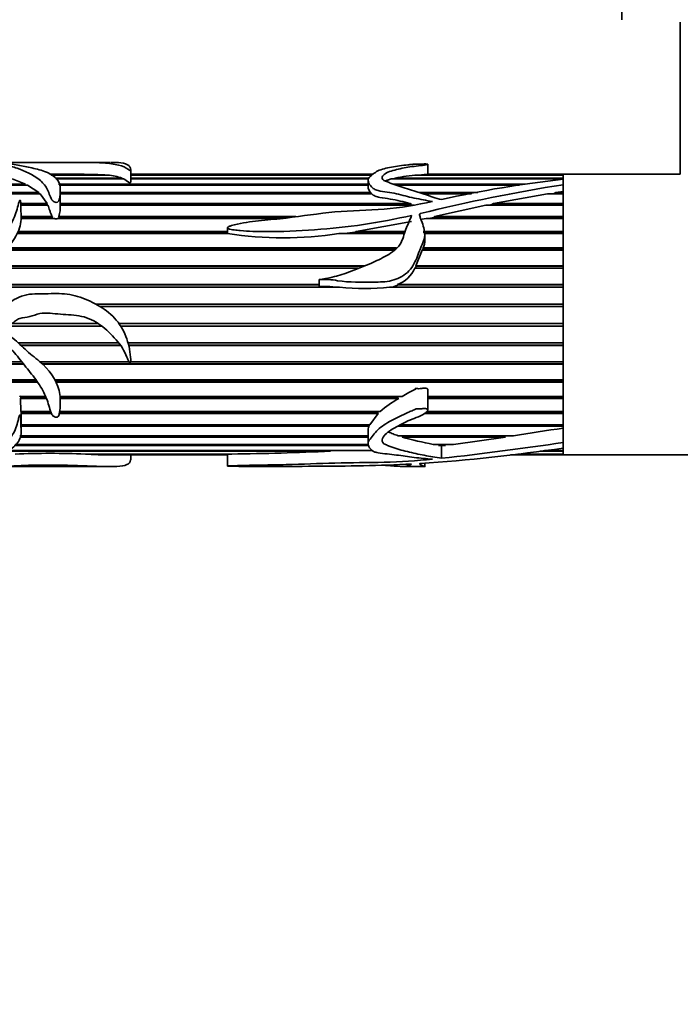
# Model space of a CAD drawing. Units: millimetres. Extents: x 0 to 1501, y 0 to 1216.
# Drawn here: x 618 to 674, y 304 to 388 of the extents above; entities that cross this region are included whole.
import ezdxf
from ezdxf import colors
from ezdxf.entities.mleader import LeaderData, LeaderLine
from ezdxf.math import Vec2, Vec3

# ---------------------------------------------------------------- set-up
doc = ezdxf.new("R2010")
doc.units = ezdxf.units.MM
doc.layers.add('DV5_Défaut', color=7, linetype='Continuous')
doc.layers.add('Défaut', color=7, linetype='Continuous')

# ---------------------------------------------------------------- blocks, each defined once
blk = doc.blocks.new('_DOT')
at = {"color": 0}
blk.add_line((0, 0), (-1, 0), dxfattribs=at)
at = {"color": 0, "const_width": 0.333}
blk.add_lwpolyline([(-0.1665, 0, 1), (0.1665, 0, 1)], format="xyb", close=True, dxfattribs=at)
blk = doc.blocks.new('SE4')
at = {"layer": 'DV5_Défaut', "color": 7, "linetype": 'Continuous', "lineweight": 35}
for p, q in [((669.432, 418.174), (669.432, 388.174)), ((674.432, 387.974), (674.432, 374.974)), ((621.999, 375.974), (615.528, 375.974)), ((625.69, 375.974), (621.999, 375.974)), ((627.464, 374.322), (627.464, 375.373)), ((652.853, 374.963), (652.853, 375.819)), ((617.351, 374.578), (618.468, 374.124)), ((620.637, 374.915), (625.249, 374.915)), ((625.496, 374.891), (620.676, 374.891)), ((621.053, 374.633), (626.741, 374.633)), ((626.855, 374.578), (621.081, 374.578)), ((625.249, 374.915), (625.246, 374.891)), ((626.741, 374.633), (626.733, 374.578)), ((648.183, 374.974), (627.464, 374.974)), ((627.464, 374.915), (648.114, 374.915)), ((648.086, 374.891), (627.464, 374.891)), ((627.464, 374.633), (647.835, 374.633)), ((647.81, 374.578), (627.464, 374.578)), ((664.432, 374.578), (649.793, 374.578)), ((649.973, 374.578), (650.039, 374.633)), ((650.039, 374.633), (664.432, 374.633)), ((664.432, 374.891), (651.998, 374.891)), ((652.278, 374.891), (652.325, 374.915)), ((652.325, 374.915), (664.432, 374.915)), ((664.432, 374.974), (652.853, 374.974)), ((664.432, 374.915), (664.432, 374.974)), ((664.432, 374.517), (664.432, 374.974)), ((674.432, 374.974), (664.432, 374.974)), ((664.432, 374.891), (664.432, 374.915)), ((664.432, 374.633), (664.432, 374.891)), ((664.432, 374.517), (664.432, 374.578)), ((664.432, 374.074), (664.432, 374.533)), ((610.73, 374.124), (618.468, 374.124)), ((618.636, 374.04), (610.911, 374.04)), ((618.468, 374.124), (618.441, 374.04)), ((618.636, 374.04), (619.618, 373.398)), ((621.307, 374.124), (647.75, 374.124)), ((647.75, 374.04), (621.349, 374.04)), ((647.75, 374.427), (647.75, 373.83)), ((649.898, 374.124), (661.181, 374.124)), ((660.664, 374.04), (650.124, 374.04)), ((664.432, 374.074), (664.432, 373.497)), ((664.432, 353.195), (664.432, 374.013)), ((611.521, 373.398), (619.618, 373.398)), ((619.579, 373.295), (611.677, 373.295)), ((619.741, 373.286), (611.69, 373.286)), ((619.618, 373.398), (619.579, 373.295)), ((619.579, 373.295), (619.588, 373.286)), ((619.741, 373.286), (620.333, 372.469)), ((621.445, 372.332), (621.445, 373.588)), ((621.445, 373.398), (647.981, 373.398)), ((648.01, 373.295), (621.445, 373.295)), ((648.08, 373.286), (621.445, 373.286)), ((647.981, 373.398), (648.01, 373.295)), ((652.1, 373.398), (657.116, 373.398)), ((656.59, 373.295), (652.429, 373.295)), ((656.546, 373.286), (652.456, 373.286)), ((658.475, 372.469), (663.097, 373.286)), ((664.432, 373.286), (663.097, 373.286)), ((663.533, 373.286), (663.588, 373.295)), ((663.588, 373.295), (663.805, 373.398)), ((664.432, 373.295), (663.588, 373.295)), ((663.805, 373.398), (664.432, 373.497)), ((663.805, 373.398), (664.432, 373.398)), ((664.432, 373.398), (664.432, 373.497)), ((664.432, 373.295), (664.432, 373.398)), ((664.432, 372.469), (664.432, 373.286)), ((618.075, 372.469), (620.333, 372.469)), ((620.306, 372.375), (618.079, 372.375)), ((620.392, 372.332), (618.08, 372.332)), ((620.333, 372.469), (620.306, 372.375)), ((620.306, 372.375), (620.326, 372.332)), ((621.445, 372.469), (651.343, 372.469)), ((651.462, 372.375), (621.445, 372.375)), ((651.664, 372.332), (621.445, 372.332)), ((651.343, 372.469), (651.462, 372.375)), ((653.426, 371.355), (657.815, 372.332)), ((664.432, 372.332), (657.815, 372.332)), ((658.122, 372.332), (658.331, 372.375)), ((658.331, 372.375), (658.475, 372.469)), ((664.432, 372.375), (658.331, 372.375)), ((658.475, 372.469), (664.432, 372.469)), ((664.432, 372.375), (664.432, 372.469)), ((664.432, 371.355), (664.432, 372.332)), ((620.941, 371.195), (618.104, 371.195)), ((618.105, 371.355), (620.77, 371.355)), ((620.715, 371.273), (618.106, 371.273)), ((620.77, 371.355), (620.715, 371.273)), ((620.715, 371.273), (620.77, 371.195)), ((640.204, 371.195), (621.228, 371.195)), ((621.329, 371.195), (621.358, 371.273)), ((621.33, 371.355), (641.589, 371.355)), ((621.358, 371.273), (621.33, 371.355)), ((640.874, 371.273), (621.358, 371.273)), ((652.215, 371.088), (652.707, 371.195)), ((664.432, 371.195), (652.707, 371.195)), ((652.981, 371.195), (653.331, 371.273)), ((653.331, 371.273), (653.426, 371.355)), ((664.432, 371.273), (653.331, 371.273)), ((653.426, 371.355), (664.432, 371.355)), ((664.432, 371.273), (664.432, 371.355)), ((664.432, 370.079), (664.432, 371.195)), ((635.734, 370.388), (635.734, 369.886)), ((646.733, 370.079), (651.476, 370.929)), ((635.737, 369.899), (617.768, 369.899)), ((635.734, 370.009), (617.821, 370.009)), ((617.852, 370.079), (635.734, 370.079)), ((650.855, 369.899), (645.264, 369.899)), ((645.745, 369.899), (646.66, 370.009)), ((646.66, 370.009), (646.733, 370.079)), ((650.899, 370.009), (646.66, 370.009)), ((646.733, 370.079), (650.927, 370.079)), ((652.456, 370.079), (664.432, 370.079)), ((664.432, 370.009), (652.459, 370.009)), ((664.432, 369.899), (652.51, 369.899)), ((652.605, 369.316), (652.605, 369.817)), ((664.432, 370.009), (664.432, 370.079)), ((664.432, 368.663), (664.432, 369.899)), ((650.125, 368.608), (616.89, 368.608)), ((616.935, 368.663), (650.178, 368.663)), ((652.4, 368.467), (652.461, 368.608)), ((652.459, 368.663), (664.432, 368.663)), ((652.461, 368.608), (652.459, 368.663)), ((664.432, 368.608), (652.461, 368.608)), ((664.432, 368.608), (664.432, 368.663)), ((649.991, 368.467), (616.775, 368.467)), ((651.843, 367.138), (652.374, 368.467)), ((664.432, 368.467), (652.374, 368.467)), ((664.432, 367.138), (664.432, 368.467)), ((646.882, 366.929), (615.166, 366.929)), ((647.332, 367.097), (615.321, 367.097)), ((615.36, 367.138), (647.44, 367.138)), ((664.432, 366.929), (651.747, 366.929)), ((651.775, 366.929), (651.851, 367.097)), ((651.843, 367.138), (664.432, 367.138)), ((651.851, 367.097), (651.843, 367.138)), ((664.432, 367.097), (651.851, 367.097)), ((664.432, 367.097), (664.432, 367.138)), ((664.432, 365.531), (664.432, 366.929)), ((645.317, 365.314), (614.131, 365.314)), ((643.569, 365.506), (614.21, 365.506)), ((614.221, 365.531), (643.569, 365.531)), ((643.569, 365.952), (643.569, 365.366)), ((664.432, 365.314), (649.596, 365.314)), ((649.825, 365.314), (650.363, 365.506)), ((650.279, 365.531), (664.432, 365.531)), ((650.363, 365.506), (650.279, 365.531)), ((664.432, 365.506), (650.363, 365.506)), ((664.432, 365.506), (664.432, 365.531)), ((664.432, 363.874), (664.432, 365.314)), ((624.464, 363.874), (664.432, 363.874)), ((664.432, 363.866), (624.48, 363.866)), ((664.432, 363.653), (624.852, 363.653)), ((664.432, 363.866), (664.432, 363.874)), ((664.432, 362.2), (664.432, 363.653)), ((625.007, 361.979), (616.92, 361.979)), ((624.996, 361.987), (616.938, 361.987)), ((617.348, 362.2), (624.7, 362.2)), ((626.461, 362.2), (664.432, 362.2)), ((664.432, 361.987), (626.605, 361.987)), ((664.432, 361.979), (626.61, 361.979)), ((664.432, 361.979), (664.432, 361.987)), ((664.432, 360.541), (664.432, 361.979)), ((617.865, 360.541), (626.463, 360.541)), ((626.607, 360.349), (618.072, 360.349)), ((626.624, 360.324), (618.098, 360.324)), ((627.244, 360.541), (664.432, 360.541)), ((664.432, 360.349), (627.295, 360.349)), ((664.432, 360.324), (627.3, 360.324)), ((664.432, 360.324), (664.432, 360.349)), ((664.432, 358.929), (664.432, 360.324)), ((618.318, 358.721), (610.832, 358.721)), ((618.286, 358.762), (610.858, 358.762)), ((610.99, 358.929), (618.15, 358.929)), ((619.719, 358.929), (627.322, 358.929)), ((664.432, 358.762), (619.91, 358.762)), ((664.432, 358.721), (619.955, 358.721)), ((627.458, 358.929), (664.432, 358.929)), ((664.432, 358.721), (664.432, 358.762)), ((664.432, 357.396), (664.432, 358.721)), ((610.519, 357.396), (619.364, 357.396)), ((619.464, 357.256), (610.529, 357.256)), ((619.502, 357.201), (610.534, 357.201)), ((620.986, 357.396), (664.432, 357.396)), ((664.432, 357.256), (621.057, 357.256)), ((664.432, 357.201), (621.084, 357.201)), ((664.432, 357.201), (664.432, 357.256)), ((664.432, 355.972), (664.432, 357.201)), ((652.853, 354.82), (652.853, 356.533)), ((618.029, 355.972), (620.199, 355.972)), ((618.062, 355.793), (618.073, 355.862)), ((618.09, 354.684), (618.062, 355.793)), ((620.273, 355.793), (618.062, 355.793)), ((618.073, 355.862), (618.063, 355.972)), ((620.245, 355.862), (618.073, 355.862)), ((621.425, 355.972), (650.669, 355.972)), ((650.162, 355.862), (621.434, 355.862)), ((650.371, 355.793), (621.438, 355.793)), ((650.337, 355.972), (650.162, 355.862)), ((650.162, 355.862), (650.371, 355.793)), ((652.853, 355.972), (664.432, 355.972)), ((664.432, 355.862), (652.853, 355.862)), ((664.432, 355.793), (652.853, 355.793)), ((664.432, 355.793), (664.432, 355.862)), ((664.432, 354.684), (664.432, 355.793)), ((618.09, 354.684), (620.621, 354.684)), ((618.103, 354.607), (618.099, 354.684)), ((618.099, 354.525), (618.103, 354.607)), ((620.687, 354.525), (618.099, 354.525)), ((620.65, 354.607), (618.103, 354.607)), ((618.106, 353.005), (618.106, 354.326)), ((648.62, 354.525), (621.372, 354.525)), ((648.547, 354.607), (621.388, 354.607)), ((621.401, 354.684), (648.776, 354.684)), ((648.62, 354.525), (647.904, 353.557)), ((648.614, 354.684), (648.547, 354.607)), ((648.547, 354.607), (648.62, 354.525)), ((664.432, 354.525), (652.545, 354.525)), ((664.432, 354.607), (652.673, 354.607)), ((652.775, 354.684), (664.432, 354.684)), ((664.432, 354.525), (664.432, 354.607)), ((664.432, 353.557), (664.432, 354.525)), ((618.106, 353.557), (647.904, 353.557)), ((647.806, 353.514), (618.106, 353.514)), ((647.826, 353.557), (647.806, 353.514)), ((647.806, 353.514), (647.83, 353.421)), ((664.432, 353.514), (650.469, 353.514)), ((650.548, 353.557), (664.432, 353.557)), ((664.432, 353.421), (664.432, 353.514)), ((617.997, 352.613), (647.75, 352.613)), ((647.83, 353.421), (618.106, 353.421)), ((647.75, 353.119), (647.75, 351.924)), ((664.432, 353.421), (650.296, 353.421)), ((650.31, 352.613), (660.173, 352.613)), ((650.77, 352.606), (650.745, 352.613)), ((659.32, 352.613), (659.271, 352.606)), ((664.432, 353.254), (664.432, 353.421)), ((664.432, 352.043), (664.432, 353.254)), ((664.432, 352.043), (664.432, 352.717)), ((647.799, 351.789), (617.514, 351.789)), ((617.591, 351.872), (647.773, 351.872)), ((647.75, 352.503), (617.981, 352.503)), ((647.75, 352.606), (617.996, 352.606)), ((650.659, 352.503), (650.77, 352.606)), ((659.481, 352.503), (650.659, 352.503)), ((659.271, 352.606), (650.77, 352.606)), ((653.321, 351.872), (655.051, 351.872)), ((653.783, 351.789), (653.861, 351.872)), ((654.37, 351.789), (653.783, 351.789)), ((654.03, 351.75), (653.783, 351.789)), ((654.37, 351.789), (654.03, 351.75)), ((654.26, 351.872), (654.37, 351.789)), ((659.481, 352.503), (655.051, 351.872)), ((659.271, 352.606), (659.481, 352.503)), ((664.432, 351.563), (664.432, 352.043)), ((644.543, 351.293), (616.858, 351.293)), ((616.962, 351.346), (647.134, 351.346)), ((623.594, 351.047), (636.099, 351.047)), ((624.082, 351.024), (624.086, 351.047)), ((635.737, 351.024), (624.082, 351.024)), ((625.677, 350.974), (635.734, 350.974)), ((627.464, 350.575), (627.464, 350.974)), ((635.734, 351.023), (635.734, 350.019)), ((635.736, 351.047), (635.737, 351.024)), ((644.449, 351.346), (644.543, 351.293)), ((654.03, 350.687), (654.03, 351.75)), ((659.933, 350.974), (664.432, 350.974)), ((664.432, 351.024), (660.35, 351.024)), ((660.536, 351.047), (664.432, 351.047)), ((664.432, 351.293), (662.445, 351.293)), ((662.833, 351.346), (664.432, 351.346)), ((664.432, 351.346), (664.432, 351.563)), ((664.432, 350.974), (664.432, 351.532)), ((664.432, 351.293), (664.432, 351.346)), ((664.432, 351.047), (664.432, 351.293)), ((664.432, 351.024), (664.432, 351.047)), ((664.432, 350.974), (664.432, 351.024)), ((664.432, 350.974), (698.432, 350.974)), ((652.605, 349.982), (652.605, 350.272)), ((615.507, 349.974), (621.999, 349.974)), ((621.999, 349.974), (625.702, 349.974)), ((650.685, 349.974), (652.536, 349.974))]:
    blk.add_line(p, q, dxfattribs=at)
at = {"layer": 'DV5_Défaut', "color": 7, "linetype": 'Continuous', "lineweight": 18}
blk.add_line((652.215, 371.599), (652.215, 371.282), dxfattribs=at)
at = {"layer": 'DV5_Défaut', "color": 7, "linetype": 'Continuous', "lineweight": 35}
for centre, radius, start, end in [((620.877, 235.907), 139.076, 88.19849, 90.13806), ((625.126, 369.973), 4.931, 70.88722, 85.70077), ((652.73, 361.773), 13.139, 93.19353, 101.81527), ((674.172, 284.306), 90.752, 96.1609, 102.82346), ((685.829, 237.052), 138.682, 98.8756, 104.02724), ((618.287, 372.21), 3.161, 344.3163, 2.21229), ((640.492, 400.975), 31.441, 261.29989, 278.72983), ((650.913, 369.346), 1.69, 336.19001, 359.10089), ((649.232, 368.099), 2.773, 292.16888, 335.04418), ((647.456, 386.128), 20.924, 264.1306, 275.8694), ((654.883, 347.603), 9.351, 118.85029, 130.77711), ((615.874, 354.32), 2.235, 0.00074, 5.26412), ((676.822, 256.356), 97.687, 97.28626, 99.81255), ((659.32, 383.075), 31.775, 254.18248, 259.11752), ((626.509, 602.301), 253.115, 276.24189, 278.61675), ((620.592, 282.807), 68.305, 87.48114, 92.51886), ((625.78, 381.725), 30.748, 266.83418, 269.8895), ((632.19, 629.518), 278.499, 270.80412, 272.54203), ((647.083, 411.102), 59.756, 270.04974, 270.97523), ((641.464, 506.294), 156.426, 273.94109, 278.44335)]:
    blk.add_arc(centre, radius, start, end, dxfattribs=at)
for points, knots in [([(612.465, 375.939), (612.046, 375.92), (611.625, 375.895), (610.791, 375.827), (610.371, 375.787), (609.612, 375.667), (609.264, 375.585), (608.944, 375.323), (608.951, 375.156), (608.982, 374.776), (608.981, 374.558), (609.065, 374.201), (609.114, 374.074), (609.295, 373.831), (609.434, 373.714), (609.911, 373.39), (610.302, 373.203), (610.985, 372.753), (611.271, 372.473), (612.052, 372.068), (612.54, 371.963), (613.253, 371.816), (613.491, 371.768), (613.951, 371.633), (614.17, 371.54), (614.62, 371.378), (614.852, 371.313), (615.22, 371.264), (615.345, 371.253), (615.537, 371.247), (615.602, 371.247), (615.698, 371.255), (615.761, 371.263), (615.716, 371.301), (615.681, 371.308), (615.175, 371.501), (614.735, 371.73), (613.832, 372.138), (613.366, 372.321), (612.483, 372.726), (612.082, 372.957), (611.06, 373.704), (610.561, 374.26), (610.498, 374.944), (610.587, 375.149), (611.201, 375.43), (611.729, 375.485), (612.66, 375.62), (613.105, 375.687), (614.07, 375.777), (614.581, 375.807), (615.373, 375.822), (615.648, 375.823), (616.167, 375.802), (616.384, 375.772), (616.82, 375.712), (617.042, 375.681), (617.428, 375.594), (617.596, 375.54), (618.41, 375.244), (619.113, 374.942), (619.929, 374.285), (620.152, 374.035), (620.394, 373.594), (620.454, 373.438), (620.569, 373.111), (620.621, 372.939), (620.795, 372.695), (620.876, 372.611), (621.067, 372.553), (621.145, 372.551), (621.257, 372.608), (621.287, 372.653), (621.406, 372.867), (621.414, 373.047), (621.455, 373.551), (621.464, 373.865), (621.204, 374.687), (620.611, 375.069), (619.405, 375.421), (618.968, 375.513), (618.169, 375.69), (617.788, 375.767), (617.153, 375.846), (616.929, 375.867), (616.631, 375.887), (616.571, 375.891), (616.458, 375.9), (616.39, 375.906), (616.461, 375.918), (616.528, 375.921), (616.651, 375.926), (616.714, 375.929), (617.032, 375.94), (617.293, 375.948), (617.601, 375.963), (617.706, 375.966), (617.965, 375.97), (618.112, 375.97), (618.547, 375.972), (618.838, 375.973), (619.405, 375.974), (619.687, 375.974), (620.274, 375.973), (620.574, 375.974), (621.176, 375.974), (621.477, 375.974), (622.384, 375.974), (622.989, 375.975), (624.163, 375.969), (624.679, 375.96), (625.622, 375.893), (626.04, 375.838), (626.815, 375.666), (627.008, 375.524), (627.31, 375.335), (627.335, 375.31), (627.43, 375.288), (627.449, 375.308), (627.46, 375.331), (627.462, 375.343), (627.468, 375.401), (627.457, 375.445), (627.417, 375.569), (627.37, 375.64), (627.164, 375.821), (626.937, 375.896), (626.366, 375.966), (626.069, 375.975), (625.727, 375.974)], [0, 0, 0, 0, 0.023388, 0.023388, 0.046777, 0.046777, 0.070165, 0.070165, 0.093554, 0.093554, 0.116942, 0.116942, 0.128636, 0.128636, 0.14033, 0.14033, 0.163719, 0.163719, 0.187107, 0.187107, 0.210496, 0.210496, 0.22219, 0.22219, 0.233884, 0.233884, 0.245578, 0.245578, 0.251425, 0.251425, 0.254349, 0.254349, 0.255811, 0.255811, 0.257273, 0.257273, 0.280661, 0.280661, 0.304049, 0.304049, 0.327438, 0.327438, 0.374215, 0.374215, 0.397603, 0.397603, 0.420991, 0.420991, 0.44438, 0.44438, 0.467768, 0.467768, 0.479463, 0.479463, 0.491157, 0.491157, 0.502851, 0.502851, 0.514545, 0.514545, 0.561322, 0.561322, 0.58471, 0.58471, 0.596405, 0.596405, 0.608099, 0.608099, 0.613946, 0.613946, 0.616869, 0.616869, 0.619793, 0.619793, 0.631487, 0.631487, 0.654876, 0.654876, 0.701652, 0.701652, 0.725041, 0.725041, 0.748429, 0.748429, 0.760124, 0.760124, 0.763047, 0.763047, 0.765971, 0.765971, 0.768894, 0.768894, 0.771818, 0.771818, 0.783512, 0.783512, 0.789359, 0.789359, 0.795206, 0.795206, 0.8069, 0.8069, 0.818595, 0.818595, 0.830289, 0.830289, 0.841983, 0.841983, 0.865371, 0.865371, 0.88876, 0.88876, 0.912148, 0.912148, 0.935537, 0.935537, 0.93846, 0.93846, 0.939922, 0.939922, 0.941384, 0.941384, 0.947231, 0.947231, 0.958925, 0.958925, 0.982313, 0.982313, 1, 1, 1, 1]), ([(654.03, 372.794), (653.525, 372.935), (653.039, 373.095), (652.071, 373.408), (651.586, 373.557), (650.631, 373.859), (650.161, 374.013), (649.619, 374.224), (649.513, 374.267), (649.296, 374.348), (649.187, 374.39), (648.937, 374.542), (648.932, 374.678), (649.118, 375.011), (649.454, 375.171), (650.282, 375.397), (650.711, 375.491), (651.611, 375.642), (652.139, 375.684), (652.649, 375.765), (652.752, 375.781), (652.849, 375.81), (652.869, 375.823), (652.79, 375.839), (652.713, 375.841), (652.507, 375.842), (652.371, 375.838), (652.097, 375.834), (651.96, 375.837), (651.805, 375.838), (651.815, 375.836), (651.822, 375.831), (651.799, 375.83), (651.754, 375.826), (651.722, 375.824), (651.629, 375.817), (651.568, 375.812), (651.385, 375.796), (651.265, 375.784), (650.908, 375.746), (650.675, 375.718), (649.983, 375.621), (649.521, 375.546), (648.922, 375.384), (648.739, 375.323), (648.439, 375.172), (648.318, 375.083), (648.062, 374.896), (647.935, 374.795), (647.763, 374.566), (647.727, 374.436), (647.822, 374.17), (647.922, 374.034), (648.098, 373.83), (648.165, 373.762), (648.354, 373.646), (648.474, 373.605), (648.852, 373.51), (649.12, 373.475), (649.65, 373.397), (649.911, 373.35), (650.679, 373.182), (651.173, 373.036), (651.942, 372.866), (652.209, 372.831), (652.734, 372.742), (652.982, 372.664), (653.25, 372.632)], [0, 0, 0, 0, 0.0625, 0.0625, 0.125, 0.125, 0.1875, 0.1875, 0.203125, 0.203125, 0.21875, 0.21875, 0.25, 0.25, 0.3125, 0.3125, 0.375, 0.375, 0.4375, 0.4375, 0.453125, 0.453125, 0.460938, 0.460938, 0.46875, 0.46875, 0.484375, 0.484375, 0.5, 0.5, 0.501953, 0.501953, 0.503906, 0.503906, 0.507813, 0.507813, 0.515625, 0.515625, 0.53125, 0.53125, 0.5625, 0.5625, 0.625, 0.625, 0.65625, 0.65625, 0.6875, 0.6875, 0.71875, 0.71875, 0.75, 0.75, 0.78125, 0.78125, 0.796875, 0.796875, 0.8125, 0.8125, 0.84375, 0.84375, 0.875, 0.875, 0.9375, 0.9375, 0.96875, 0.96875, 1, 1, 1, 1]), ([(626.855, 374.578), (627.021, 374.492), (627.14, 374.384), (627.321, 374.273), (627.333, 374.265), (627.345, 374.258), (627.36, 374.251), (627.364, 374.248), (627.369, 374.246), (627.374, 374.244), (627.379, 374.242), (627.383, 374.24), (627.387, 374.239), (627.392, 374.237), (627.397, 374.236), (627.403, 374.234), (627.405, 374.234), (627.408, 374.234), (627.411, 374.233), (627.413, 374.233), (627.415, 374.233), (627.417, 374.233), (627.419, 374.233), (627.421, 374.234), (627.423, 374.234), (627.425, 374.234), (627.427, 374.235), (627.429, 374.235), (627.432, 374.236), (627.434, 374.238), (627.436, 374.239), (627.443, 374.244), (627.447, 374.249), (627.45, 374.253), (627.464, 374.276), (627.464, 374.299), (627.464, 374.322)], [0, 0, 0, 0, 0.723054, 0.723054, 0.723054, 0.771565, 0.771565, 0.771565, 0.787666, 0.787666, 0.787666, 0.800178, 0.800178, 0.800178, 0.81282, 0.81282, 0.81282, 0.818337, 0.818337, 0.818337, 0.822122, 0.822122, 0.822122, 0.825927, 0.825927, 0.825927, 0.830722, 0.830722, 0.830722, 0.839268, 0.839268, 0.839268, 0.867539, 0.867539, 0.867539, 1, 1, 1, 1]), ([(649.239, 374.377), (649.248, 374.382), (649.257, 374.387), (649.337, 374.43), (649.415, 374.464), (649.592, 374.526), (649.69, 374.553), (649.793, 374.578)], [0, 0, 0, 0, 0.062773, 0.062773, 0.531387, 0.531387, 1, 1, 1, 1]), ([(652.325, 374.915), (652.469, 374.926), (652.605, 374.937), (652.716, 374.947), (652.76, 374.95), (652.8, 374.954), (652.827, 374.958), (652.837, 374.959), (652.845, 374.96), (652.849, 374.961), (652.852, 374.962), (652.853, 374.962), (652.853, 374.963)], [0, 0, 0, 0, 0.624537, 0.624537, 0.624537, 0.867654, 0.867654, 0.867654, 0.9516, 0.9516, 0.9516, 1, 1, 1, 1]), ([(647.751, 373.83), (647.751, 373.798), (647.756, 373.766), (647.802, 373.624), (647.887, 373.513), (647.981, 373.398)], [0, 0, 0, 0, 0.228986, 0.228986, 1, 1, 1, 1]), ([(648.08, 373.286), (648.114, 373.251), (648.153, 373.217), (648.243, 373.152), (648.296, 373.121), (648.475, 373.045), (648.618, 373.011), (649.049, 372.928), (649.349, 372.895), (649.934, 372.8), (650.218, 372.74), (650.783, 372.609), (651.062, 372.539), (651.343, 372.469)], [0, 0, 0, 0, 0.0625, 0.0625, 0.125, 0.125, 0.25, 0.25, 0.5, 0.5, 0.75, 0.75, 1, 1, 1, 1]), ([(612.465, 362.022), (612.048, 361.769), (611.629, 361.52), (610.798, 361.011), (610.381, 360.759), (609.624, 360.161), (609.275, 359.799), (608.947, 358.905), (608.951, 358.432), (608.98, 357.527), (608.982, 357.083), (609.06, 356.445), (609.105, 356.234), (609.277, 355.848), (609.41, 355.674), (609.878, 355.21), (610.267, 354.967), (610.953, 354.43), (611.237, 354.124), (611.999, 353.696), (612.483, 353.593), (613.192, 353.455), (613.43, 353.412), (613.89, 353.296), (614.11, 353.216), (614.555, 353.073), (614.784, 353.015), (615.147, 352.966), (615.271, 352.956), (615.46, 352.948), (615.524, 352.946), (615.62, 352.948), (615.652, 352.949), (615.7, 352.953), (615.716, 352.955), (615.746, 352.964), (615.738, 352.976), (615.612, 353.027), (615.489, 353.06), (615.259, 353.147), (615.146, 353.192), (614.807, 353.33), (614.584, 353.426), (613.91, 353.715), (613.448, 353.9), (612.563, 354.328), (612.154, 354.584), (611.117, 355.513), (610.603, 356.341), (610.488, 357.762), (610.554, 358.28), (610.961, 358.927), (611.157, 359.106), (611.601, 359.392), (611.842, 359.505), (612.547, 359.874), (612.984, 360.176), (613.936, 360.653), (614.439, 360.855), (615.223, 360.981), (615.491, 360.999), (616.023, 360.923), (616.258, 360.778), (616.691, 360.466), (616.914, 360.318), (617.318, 359.969), (617.494, 359.764), (617.988, 359.142), (618.311, 358.731), (618.965, 357.928), (619.283, 357.527), (619.845, 356.693), (620.08, 356.27), (620.342, 355.625), (620.412, 355.408), (620.529, 354.982), (620.578, 354.771), (620.707, 354.476), (620.76, 354.379), (620.933, 354.221), (621.094, 354.153), (621.313, 354.278), (621.338, 354.392), (621.39, 354.595), (621.405, 354.7), (621.457, 355.228), (621.469, 355.677), (621.282, 357.051), (620.749, 357.983), (619.585, 359.065), (619.148, 359.379), (618.338, 360.082), (617.961, 360.47), (617.346, 360.997), (617.132, 361.163), (616.789, 361.386), (616.668, 361.45), (616.495, 361.558), (616.417, 361.595), (616.409, 361.734), (616.488, 361.775), (616.786, 361.944), (617.057, 362.019), (617.41, 362.237), (617.508, 362.343), (617.718, 362.532), (617.845, 362.592), (618.263, 362.716), (618.561, 362.727), (619.132, 362.859), (619.408, 362.992), (620.268, 363.172), (620.872, 363.045), (622.073, 362.962), (622.677, 362.953), (623.855, 362.687), (624.41, 362.42), (625.387, 361.702), (625.812, 361.268), (626.418, 360.6), (626.61, 360.367), (626.897, 359.853), (627.015, 359.582), (627.195, 359.183), (627.252, 359.049), (627.344, 358.892), (627.362, 358.86), (627.42, 358.809), (627.447, 358.859), (627.466, 358.969), (627.465, 359.043), (627.458, 359.415), (627.421, 359.713), (627.258, 360.604), (627.059, 361.19), (626.46, 362.266), (626.061, 362.749), (625.103, 363.535), (624.562, 363.841), (623.455, 364.371), (622.861, 364.581), (621.655, 364.782), (621.041, 364.77), (619.812, 364.742), (619.193, 364.792), (618.286, 364.594), (617.988, 364.49), (617.438, 364.22), (617.187, 364.043), (616.684, 363.691), (616.418, 363.539), (615.88, 363.246), (615.616, 363.085), (615.283, 362.764), (615.147, 362.648), (614.845, 362.711), (614.751, 362.859), (614.623, 363.138), (614.576, 363.284), (614.451, 363.563), (614.367, 363.69), (614.182, 363.932), (614.098, 364.056), (614.006, 364.345), (613.991, 364.497), (614.005, 364.952), (614.091, 365.244), (614.46, 366.055), (614.808, 366.535), (615.398, 367.186), (615.611, 367.388), (616.065, 367.764), (616.295, 367.948), (616.894, 368.568), (617.233, 369.027), (617.827, 369.946), (618.024, 370.441), (618.113, 371.156), (618.106, 371.39), (618.078, 371.846), (618.079, 372.067), (618.081, 372.387), (618.077, 372.492), (618.057, 372.619), (618.053, 372.645), (618.04, 372.695), (618.044, 372.73), (617.991, 372.745), (617.982, 372.725), (617.969, 372.701), (617.963, 372.689), (617.948, 372.653), (617.94, 372.628), (617.867, 372.405), (617.822, 372.196), (617.643, 371.554), (617.457, 371.111), (616.988, 370.216), (616.8, 369.695), (616.227, 369.269), (616.108, 369.188), (615.896, 368.999), (615.792, 368.902), (615.541, 368.77), (615.399, 368.729), (615.134, 368.618), (615.016, 368.541), (614.766, 368.405), (614.623, 368.364), (614.419, 368.16), (614.253, 368.152), (614.052, 368.069), (614.006, 368.011), (613.913, 367.893), (613.851, 367.858), (613.714, 367.806), (613.641, 367.787), (613.528, 367.7), (613.508, 367.629), (613.431, 367.436), (613.309, 367.344), (613.099, 367.144), (613.018, 367.025), (612.798, 366.648), (612.671, 366.388), (612.503, 365.835), (612.468, 365.538), (612.419, 364.948), (612.397, 364.652), (612.43, 364.06), (612.498, 363.764), (612.592, 363.318), (612.616, 363.168), (612.703, 362.877), (612.786, 362.744), (612.879, 362.617)], [0, 0, 0, 0, 0.015625, 0.015625, 0.03125, 0.03125, 0.046875, 0.046875, 0.0625, 0.0625, 0.078125, 0.078125, 0.085937, 0.085937, 0.09375, 0.09375, 0.109375, 0.109375, 0.125, 0.125, 0.140625, 0.140625, 0.148437, 0.148437, 0.15625, 0.15625, 0.164062, 0.164062, 0.167969, 0.167969, 0.169922, 0.169922, 0.170898, 0.170898, 0.171387, 0.171387, 0.171875, 0.171875, 0.175781, 0.175781, 0.179687, 0.179687, 0.1875, 0.1875, 0.203125, 0.203125, 0.21875, 0.21875, 0.25, 0.25, 0.265625, 0.265625, 0.273437, 0.273437, 0.28125, 0.28125, 0.296875, 0.296875, 0.3125, 0.3125, 0.320312, 0.320312, 0.328125, 0.328125, 0.335937, 0.335937, 0.34375, 0.34375, 0.359375, 0.359375, 0.375, 0.375, 0.390625, 0.390625, 0.398438, 0.398438, 0.40625, 0.40625, 0.410156, 0.410156, 0.414063, 0.414063, 0.417969, 0.417969, 0.421875, 0.421875, 0.4375, 0.4375, 0.46875, 0.46875, 0.484375, 0.484375, 0.5, 0.5, 0.507813, 0.507813, 0.511719, 0.511719, 0.513672, 0.513672, 0.515625, 0.515625, 0.523438, 0.523438, 0.527344, 0.527344, 0.53125, 0.53125, 0.539063, 0.539063, 0.546875, 0.546875, 0.5625, 0.5625, 0.578125, 0.578125, 0.59375, 0.59375, 0.609375, 0.609375, 0.617188, 0.617188, 0.625, 0.625, 0.628906, 0.628906, 0.629883, 0.629883, 0.630859, 0.630859, 0.632813, 0.632813, 0.640625, 0.640625, 0.65625, 0.65625, 0.671875, 0.671875, 0.6875, 0.6875, 0.703125, 0.703125, 0.71875, 0.71875, 0.734375, 0.734375, 0.742188, 0.742188, 0.75, 0.75, 0.757813, 0.757813, 0.765625, 0.765625, 0.769531, 0.769531, 0.773438, 0.773438, 0.777344, 0.777344, 0.78125, 0.78125, 0.785156, 0.785156, 0.789063, 0.789063, 0.796875, 0.796875, 0.8125, 0.8125, 0.820313, 0.820313, 0.828125, 0.828125, 0.84375, 0.84375, 0.859375, 0.859375, 0.867188, 0.867188, 0.875, 0.875, 0.878906, 0.878906, 0.879883, 0.879883, 0.880859, 0.880859, 0.881348, 0.881348, 0.881836, 0.881836, 0.882813, 0.882813, 0.890625, 0.890625, 0.90625, 0.90625, 0.921875, 0.921875, 0.925781, 0.925781, 0.929688, 0.929688, 0.933594, 0.933594, 0.9375, 0.9375, 0.941406, 0.941406, 0.945313, 0.945313, 0.947266, 0.947266, 0.949219, 0.949219, 0.951172, 0.951172, 0.953125, 0.953125, 0.957031, 0.957031, 0.960938, 0.960938, 0.96875, 0.96875, 0.976563, 0.976563, 0.984375, 0.984375, 0.992188, 0.992188, 0.996094, 0.996094, 1, 1, 1, 1]), ([(620.392, 372.332), (620.453, 372.18), (620.498, 372.019), (620.577, 371.772), (620.604, 371.689), (620.672, 371.521), (620.711, 371.437), (620.77, 371.355)], [0, 0, 0, 0, 0.5, 0.5, 0.75, 0.75, 1, 1, 1, 1]), ([(653.25, 372.632), (651.898, 372.354), (650.525, 372.092), (647.731, 371.86), (646.313, 371.871), (643.522, 371.618), (642.144, 371.385), (640.057, 371.136), (639.354, 371.09), (637.958, 370.95), (637.263, 370.852), (636.415, 370.667), (636.246, 370.627), (636, 370.551), (635.919, 370.524), (635.804, 370.467), (635.763, 370.446), (635.722, 370.38), (635.758, 370.343), (635.948, 370.246), (636.131, 370.23), (636.481, 370.181), (636.657, 370.163), (637.538, 370.086), (638.245, 370.062), (640.369, 370.049), (641.778, 370.125), (644.583, 370.317), (645.977, 370.463), (648.74, 370.882), (650.112, 371.147), (651.476, 371.438)], [0, 0, 0, 0, 0.125, 0.125, 0.25, 0.25, 0.375, 0.375, 0.4375, 0.4375, 0.5, 0.5, 0.515625, 0.515625, 0.523438, 0.523438, 0.527344, 0.527344, 0.53125, 0.53125, 0.546875, 0.546875, 0.5625, 0.5625, 0.625, 0.625, 0.75, 0.75, 0.875, 0.875, 1, 1, 1, 1]), ([(620.941, 371.195), (620.984, 371.171), (621.033, 371.153), (621.113, 371.148), (621.14, 371.151), (621.19, 371.167), (621.211, 371.18), (621.228, 371.195)], [0, 0, 0, 0, 0.5, 0.5, 0.75, 0.75, 1, 1, 1, 1]), ([(651.476, 371.438), (651.335, 371.055), (651.132, 370.67), (650.817, 369.844), (650.746, 369.385), (650.223, 368.568), (649.787, 368.278), (648.912, 367.764), (648.448, 367.545), (647.024, 366.939), (646.062, 366.545), (644.809, 366.194), (644.556, 366.132), (644.173, 366.055), (644.045, 366.032), (643.852, 366), (643.787, 365.991), (643.691, 365.976), (643.658, 365.971), (643.61, 365.962), (643.594, 365.96), (643.562, 365.952), (643.591, 365.95), (643.865, 365.955), (644.123, 365.973), (644.637, 365.949), (644.893, 365.91), (646.17, 365.696), (647.201, 365.75), (648.746, 365.753), (649.262, 365.75), (650.253, 366.004), (650.731, 366.237), (651.483, 366.905), (651.726, 367.353), (651.998, 368.019), (652.078, 368.243), (652.246, 368.682), (652.344, 368.893), (652.525, 369.316), (652.593, 369.533), (652.613, 369.968), (652.57, 370.182), (652.459, 370.588), (652.388, 370.785), (652.282, 371.074), (652.247, 371.169), (652.183, 371.359), (652.137, 371.453), (652.158, 371.55)], [0, 0, 0, 0, 0.0625, 0.0625, 0.125, 0.125, 0.1875, 0.1875, 0.25, 0.25, 0.375, 0.375, 0.40625, 0.40625, 0.421875, 0.421875, 0.429688, 0.429688, 0.433594, 0.433594, 0.435547, 0.435547, 0.4375, 0.4375, 0.46875, 0.46875, 0.5, 0.5, 0.625, 0.625, 0.6875, 0.6875, 0.75, 0.75, 0.8125, 0.8125, 0.84375, 0.84375, 0.875, 0.875, 0.90625, 0.90625, 0.9375, 0.9375, 0.96875, 0.96875, 0.984375, 0.984375, 1, 1, 1, 1]), ([(652.158, 371.55), (652.16, 371.557), (652.163, 371.563), (652.167, 371.57), (652.172, 371.576), (652.178, 371.581), (652.184, 371.586), (652.191, 371.59), (652.199, 371.594), (652.208, 371.597), (652.21, 371.598), (652.213, 371.598), (652.215, 371.599)], [0, 0, 0, 0, 0.30568, 0.30568, 0.30568, 0.611595, 0.611595, 0.611595, 0.913829, 0.913829, 0.913829, 1, 1, 1, 1]), ([(643.569, 365.366), (643.569, 365.366), (643.569, 365.366), (643.569, 365.366), (643.569, 365.365), (643.569, 365.365), (643.569, 365.365), (643.569, 365.365), (643.569, 365.365), (643.569, 365.365), (643.569, 365.365), (643.57, 365.365), (643.57, 365.365), (643.571, 365.365), (643.572, 365.364), (643.572, 365.364), (643.576, 365.364), (643.58, 365.364), (643.583, 365.364), (643.597, 365.363), (643.612, 365.364), (643.626, 365.364), (643.683, 365.366), (643.74, 365.368), (643.797, 365.37), (643.983, 365.378), (644.169, 365.383), (644.355, 365.375), (644.532, 365.368), (644.708, 365.348), (644.883, 365.322)], [0, 0, 0, 0, 0.000095, 0.000095, 0.000095, 0.000194, 0.000194, 0.000194, 0.000372, 0.000372, 0.000372, 0.000861, 0.000861, 0.000861, 0.00291, 0.00291, 0.00291, 0.011034, 0.011034, 0.011034, 0.043448, 0.043448, 0.043448, 0.173011, 0.173011, 0.173011, 0.596669, 0.596669, 0.596669, 1, 1, 1, 1]), ([(618.029, 355.972), (618.027, 355.976), (618.025, 355.981), (618.023, 355.985), (618.021, 355.989), (618.019, 355.993), (618.015, 355.996), (618.014, 355.998), (618.013, 355.999), (618.011, 356), (618.01, 356.001), (618.009, 356.001), (618.008, 356.001), (618.007, 356.002), (618.006, 356.002), (618.005, 356.002), (618.004, 356.002), (618.003, 356.002), (618.002, 356.001), (618.001, 356.001), (618, 356), (617.999, 356), (617.996, 355.998), (617.994, 355.996), (617.992, 355.994), (617.987, 355.987), (617.983, 355.979), (617.979, 355.972)], [0, 0, 0, 0, 0.181699, 0.181699, 0.181699, 0.355619, 0.355619, 0.355619, 0.427235, 0.427235, 0.427235, 0.462137, 0.462137, 0.462137, 0.497619, 0.497619, 0.497619, 0.528112, 0.528112, 0.528112, 0.57216, 0.57216, 0.57216, 0.67899, 0.67899, 0.67899, 1, 1, 1, 1]), ([(652.853, 356.533), (652.853, 356.543), (652.852, 356.552), (652.85, 356.561), (652.847, 356.576), (652.841, 356.591), (652.833, 356.605), (652.824, 356.618), (652.812, 356.631), (652.798, 356.641), (652.785, 356.651), (652.77, 356.659), (652.754, 356.665), (652.73, 356.674), (652.704, 356.679), (652.678, 356.682), (652.568, 356.692), (652.457, 356.671), (652.348, 356.658), (652.253, 356.646), (652.157, 356.635), (652.062, 356.636), (652.003, 356.636), (651.944, 356.642), (651.886, 356.649), (651.871, 356.651), (651.857, 356.652), (651.842, 356.654), (651.835, 356.655), (651.828, 356.655), (651.821, 356.656), (651.817, 356.656), (651.813, 356.656), (651.81, 356.656), (651.808, 356.656), (651.806, 356.655), (651.804, 356.655), (651.804, 356.655), (651.803, 356.654), (651.803, 356.654), (651.803, 356.654), (651.802, 356.654), (651.802, 356.653), (651.802, 356.653), (651.802, 356.653), (651.802, 356.653), (651.802, 356.652), (651.801, 356.652), (651.801, 356.652), (651.801, 356.651), (651.802, 356.651), (651.802, 356.651), (651.802, 356.65), (651.803, 356.649), (651.804, 356.648), (651.807, 356.644), (651.811, 356.64), (651.814, 356.636), (651.816, 356.634), (651.817, 356.633), (651.818, 356.631), (651.818, 356.629), (651.819, 356.627), (651.819, 356.625), (651.819, 356.624), (651.818, 356.622), (651.817, 356.62), (651.816, 356.618), (651.815, 356.615), (651.813, 356.613), (651.807, 356.607), (651.799, 356.602), (651.791, 356.597), (651.756, 356.574), (651.715, 356.558), (651.677, 356.538), (651.524, 356.462), (651.376, 356.381), (651.229, 356.299), (651.039, 356.192), (650.853, 356.082), (650.669, 355.972)], [0, 0, 0, 0, 0.012395, 0.012395, 0.012395, 0.033278, 0.033278, 0.033278, 0.054252, 0.054252, 0.054252, 0.074129, 0.074129, 0.074129, 0.104207, 0.104207, 0.104207, 0.231832, 0.231832, 0.231832, 0.342519, 0.342519, 0.342519, 0.410346, 0.410346, 0.410346, 0.427217, 0.427217, 0.427217, 0.435657, 0.435657, 0.435657, 0.439885, 0.439885, 0.439885, 0.442015, 0.442015, 0.442015, 0.442629, 0.442629, 0.442629, 0.443061, 0.443061, 0.443061, 0.443421, 0.443421, 0.443421, 0.443779, 0.443779, 0.443779, 0.44432, 0.44432, 0.44432, 0.445787, 0.445787, 0.445787, 0.452444, 0.452444, 0.452444, 0.455293, 0.455293, 0.455293, 0.457686, 0.457686, 0.457686, 0.460098, 0.460098, 0.460098, 0.463721, 0.463721, 0.463721, 0.474972, 0.474972, 0.474972, 0.526763, 0.526763, 0.526763, 0.733333, 0.733333, 0.733333, 1, 1, 1, 1]), ([(627.464, 350.574), (627.464, 350.563), (627.463, 350.552), (627.442, 350.366), (627.331, 350.234), (626.942, 350.052), (626.654, 350.004), (625.909, 349.966), (625.442, 349.974), (623.932, 350.019), (622.793, 350.086), (621.035, 350.102), (620.441, 350.096), (619.254, 350.097), (618.664, 350.091), (617.81, 350.054), (617.537, 350.038), (617.031, 350.009), (616.79, 349.997), (616.267, 349.982), (615.992, 349.978), (615.615, 349.974), (615.498, 349.974), (615.28, 349.975), (615.146, 349.978), (614.848, 349.977), (614.754, 349.974), (614.627, 349.974), (614.579, 349.977), (614.396, 349.991), (614.146, 350.004), (613.957, 350.06), (613.988, 350.102), (614.147, 350.2), (614.286, 350.256), (614.747, 350.438), (615.125, 350.582), (615.78, 350.8), (616.024, 350.869), (616.468, 351.031), (616.664, 351.126), (617.211, 351.445), (617.558, 351.695), (618.024, 352.308), (618.12, 352.678), (618.095, 353.28), (618.074, 353.49), (618.079, 353.817), (618.083, 353.928), (618.075, 354.097), (618.071, 354.154), (618.057, 354.269), (618.057, 354.329), (618.005, 354.408), (617.974, 354.363), (617.952, 354.307), (617.943, 354.279), (617.918, 354.194), (617.903, 354.137), (617.86, 353.969), (617.833, 353.859), (617.746, 353.535), (617.683, 353.328), (617.429, 352.739), (617.171, 352.395), (616.791, 351.926), (616.644, 351.784), (616.294, 351.625), (616.166, 351.58), (615.938, 351.475), (615.833, 351.419), (615.568, 351.341), (615.41, 351.32), (615.12, 351.26), (614.994, 351.218), (614.787, 351.169), (614.71, 351.158), (614.573, 351.125), (614.526, 351.095), (614.332, 351.036), (614.125, 351.046), (613.967, 350.972), (613.925, 350.943), (613.779, 350.913), (613.695, 350.906), (613.551, 350.875), (613.516, 350.845), (613.459, 350.789), (613.412, 350.765), (613.233, 350.701), (613.104, 350.662), (612.923, 350.572), (612.845, 350.526), (612.479, 350.309), (612.415, 350.162), (612.405, 350.034), (612.462, 350.005), (612.571, 349.981), (612.6, 349.976), (612.653, 349.974), (612.666, 349.974), (612.681, 349.974)], [0, 0, 0, 0, 0.002635, 0.002635, 0.04636, 0.04636, 0.090086, 0.090086, 0.133811, 0.133811, 0.221262, 0.221262, 0.264988, 0.264988, 0.308713, 0.308713, 0.330576, 0.330576, 0.352439, 0.352439, 0.374301, 0.374301, 0.385233, 0.385233, 0.396164, 0.396164, 0.407096, 0.407096, 0.418027, 0.418027, 0.43989, 0.43989, 0.461752, 0.461752, 0.483615, 0.483615, 0.527341, 0.527341, 0.549203, 0.549203, 0.571066, 0.571066, 0.614791, 0.614791, 0.658517, 0.658517, 0.68038, 0.68038, 0.691311, 0.691311, 0.696777, 0.696777, 0.702242, 0.702242, 0.704975, 0.704975, 0.707708, 0.707708, 0.713174, 0.713174, 0.724105, 0.724105, 0.745968, 0.745968, 0.789693, 0.789693, 0.811556, 0.811556, 0.822487, 0.822487, 0.833419, 0.833419, 0.84435, 0.84435, 0.855281, 0.855281, 0.860747, 0.860747, 0.866213, 0.866213, 0.877144, 0.877144, 0.88261, 0.88261, 0.888076, 0.888076, 0.893541, 0.893541, 0.899007, 0.899007, 0.909938, 0.909938, 0.92087, 0.92087, 0.964595, 0.964595, 0.986458, 0.986458, 0.997389, 0.997389, 1, 1, 1, 1]), ([(654.03, 350.687), (653.525, 350.757), (653.039, 350.844), (652.071, 351.038), (651.586, 351.14), (650.631, 351.372), (650.161, 351.501), (649.619, 351.707), (649.513, 351.75), (649.296, 351.835), (649.187, 351.879), (648.937, 352.05), (648.932, 352.216), (649.118, 352.678), (649.454, 352.968), (650.282, 353.431), (650.711, 353.663), (651.611, 354.097), (652.139, 354.234), (652.649, 354.564), (652.752, 354.637), (652.849, 354.774), (652.869, 354.836), (652.79, 354.925), (652.713, 354.937), (652.507, 354.942), (652.371, 354.919), (652.097, 354.898), (651.96, 354.911), (651.805, 354.917), (651.815, 354.908), (651.822, 354.881), (651.799, 354.874), (651.754, 354.853), (651.722, 354.842), (651.629, 354.806), (651.568, 354.781), (651.385, 354.704), (651.265, 354.65), (650.908, 354.487), (650.675, 354.374), (649.983, 354.033), (649.521, 353.804), (648.922, 353.411), (648.739, 353.275), (648.439, 352.977), (648.318, 352.818), (648.062, 352.519), (647.935, 352.373), (647.763, 352.077), (647.727, 351.925), (647.822, 351.65), (647.922, 351.523), (648.098, 351.351), (648.165, 351.297), (648.354, 351.209), (648.474, 351.179), (648.852, 351.11), (649.12, 351.087), (649.65, 351.034), (649.911, 351.003), (650.679, 350.897), (651.173, 350.813), (651.942, 350.723), (652.209, 350.705), (652.734, 350.661), (652.982, 350.624), (653.25, 350.609)], [0, 0, 0, 0, 0.0625, 0.0625, 0.125, 0.125, 0.1875, 0.1875, 0.203125, 0.203125, 0.21875, 0.21875, 0.25, 0.25, 0.3125, 0.3125, 0.375, 0.375, 0.4375, 0.4375, 0.453125, 0.453125, 0.460937, 0.460937, 0.46875, 0.46875, 0.484375, 0.484375, 0.5, 0.5, 0.501953, 0.501953, 0.503906, 0.503906, 0.507812, 0.507812, 0.515625, 0.515625, 0.53125, 0.53125, 0.5625, 0.5625, 0.625, 0.625, 0.65625, 0.65625, 0.6875, 0.6875, 0.71875, 0.71875, 0.75, 0.75, 0.78125, 0.78125, 0.796875, 0.796875, 0.8125, 0.8125, 0.84375, 0.84375, 0.875, 0.875, 0.9375, 0.9375, 0.96875, 0.96875, 1, 1, 1, 1]), ([(647.83, 353.421), (647.796, 353.348), (647.77, 353.276), (647.753, 353.176), (647.751, 353.147), (647.751, 353.118)], [0, 0, 0, 0, 0.71123, 0.71123, 1, 1, 1, 1]), ([(650.31, 352.613), (650.166, 352.661), (650.024, 352.712), (649.817, 352.793), (649.749, 352.821), (649.618, 352.878), (649.556, 352.906), (649.493, 352.934)], [0, 0, 0, 0, 0.507292, 0.507292, 0.760938, 0.760938, 1, 1, 1, 1]), ([(653.25, 350.609), (651.898, 350.481), (650.525, 350.389), (647.731, 350.312), (646.313, 350.315), (643.522, 350.242), (642.144, 350.182), (640.057, 350.13), (639.354, 350.121), (637.958, 350.095), (637.263, 350.078), (636.415, 350.052), (636.246, 350.047), (636, 350.037), (635.919, 350.034), (635.804, 350.027), (635.763, 350.025), (635.722, 350.018), (635.758, 350.015), (635.948, 350.006), (636.131, 350.005), (636.481, 350.001), (636.657, 349.999), (637.538, 349.994), (638.245, 349.992), (640.369, 349.991), (641.778, 349.996), (644.583, 350.012), (645.977, 350.024), (648.74, 350.081), (650.112, 350.126), (651.476, 350.197)], [0, 0, 0, 0, 0.125, 0.125, 0.25, 0.25, 0.375, 0.375, 0.4375, 0.4375, 0.5, 0.5, 0.515625, 0.515625, 0.523438, 0.523438, 0.527344, 0.527344, 0.53125, 0.53125, 0.546875, 0.546875, 0.5625, 0.5625, 0.625, 0.625, 0.75, 0.75, 0.875, 0.875, 1, 1, 1, 1]), ([(651.476, 350.197), (651.335, 350.104), (651.132, 350.042), (650.817, 349.971), (650.746, 349.966), (650.223, 350.006), (649.787, 350.041), (649.244, 350.084), (649.138, 350.092), (649.03, 350.101)], [0, 0, 0, 0, 0.308633, 0.308633, 0.617267, 0.617267, 0.9259, 0.9259, 1, 1, 1, 1]), ([(652.56, 349.974), (652.583, 349.974), (652.599, 349.975), (652.613, 349.984), (652.57, 349.998), (652.459, 350.039), (652.388, 350.066), (652.282, 350.118), (652.247, 350.136), (652.183, 350.177), (652.137, 350.2), (652.158, 350.225)], [0, 0, 0, 0, 0.125801, 0.125801, 0.4172, 0.4172, 0.7086, 0.7086, 0.8543, 0.8543, 1, 1, 1, 1]), ([(652.158, 350.225), (652.16, 350.227), (652.163, 350.228), (652.167, 350.23), (652.172, 350.232), (652.178, 350.233), (652.184, 350.234), (652.191, 350.236), (652.199, 350.237), (652.208, 350.237), (652.21, 350.238), (652.213, 350.238), (652.215, 350.238)], [0, 0, 0, 0, 0.30568, 0.30568, 0.30568, 0.611595, 0.611595, 0.611595, 0.913829, 0.913829, 0.913829, 1, 1, 1, 1])]:
    blk.add_open_spline(points, degree=3, knots=knots, dxfattribs=at)

msp = doc.modelspace()

# ---------------------------------------------------------------- block references
at = {"layer": 'Défaut'}
msp.add_blockref('SE4', (0, 0), dxfattribs=at)

# ---------------------------------------------------------------- leaders
at = {"layer": 'Défaut', "color": 7, "linetype": 'Continuous', "lineweight": 18}
ml = msp.add_multileader_mtext('Standard', dxfattribs=at)
ml.set_content('{\\pxsm0.9;\\fSolid Edge ISO|b1||i0||c0|p34;\\W1.;17/02/2017\\P}', color=256)
ml.set_leader_properties()
ml.set_arrow_properties(name='DOT')
ml.build(insert=Vec2(0, 0))
ml.multileader.update_dxf_attribs({"leader_type": 0, "dogleg_length": 0, "arrow_head_size": 12})
ctx = ml.context
ctx.base_point, ctx.char_height, ctx.arrow_head_size, ctx.landing_gap_size = Vec3(1134.394, 1208.957), 12, 12, 4.2
notes = []
notes.append((ctx, [(0, (0, 0, 0), (0, 0), (1, 0), 1, [])]))
ctx.mtext.insert = Vec3(1136.394, 1215.078)
for ctx, leaders in notes:
    for number, flags, end, landing, length, lines in leaders:
        leader = LeaderData()
        leader.index, (leader.has_last_leader_line, leader.has_dogleg_vector, leader.attachment_direction) = number, flags
        leader.last_leader_point, leader.dogleg_vector, leader.dogleg_length = Vec3(end), Vec3(landing), length
        for number, points, colour, breaks in lines:
            line = LeaderLine()
            line.index, line.vertices, line.color, line.breaks = number, Vec3.list(points), colors.encode_raw_color(colour), breaks
            leader.lines.append(line)
        ctx.leaders.append(leader)

doc.saveas('drawing.dxf')
